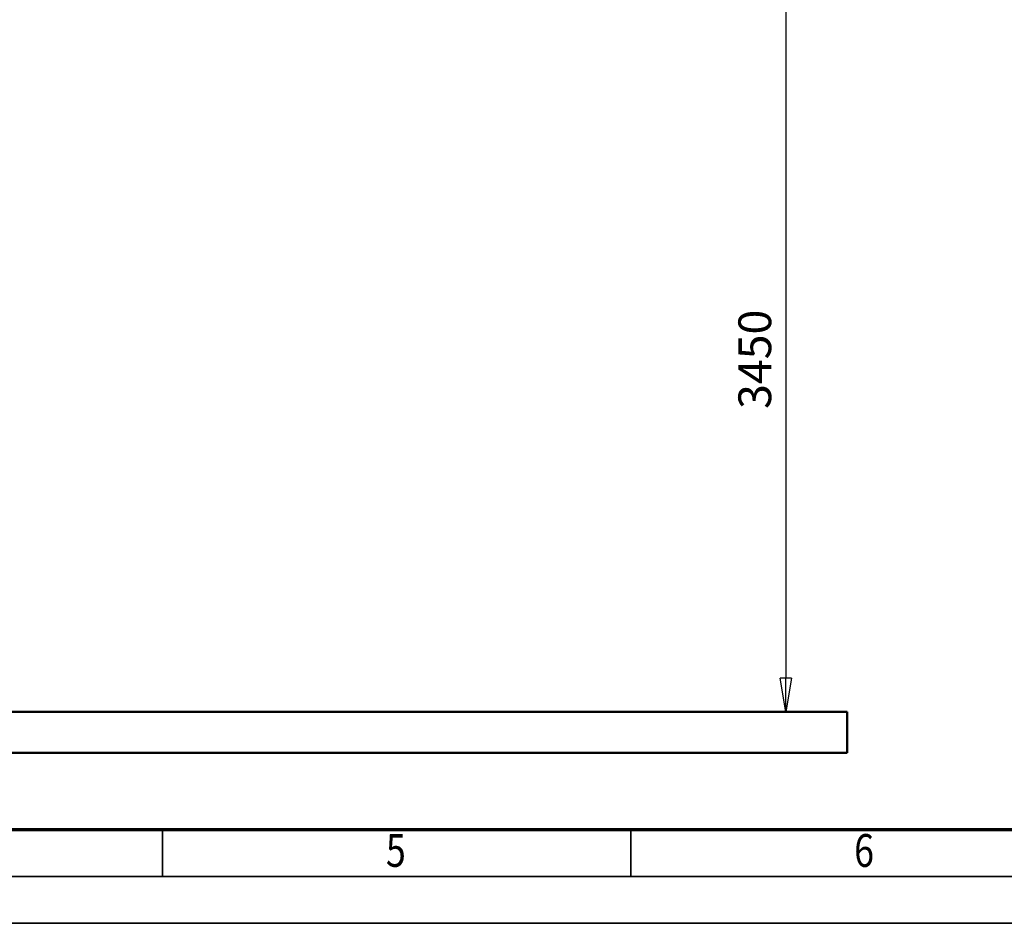
# Model space of a CAD drawing. Units: millimetres. Extents: x 59 to 11939, y 24 to 8424.
# Drawn here: x 3694 to 5797, y 24 to 1953 of the extents above; entities that cross this region are included whole.
import ezdxf
from ezdxf.enums import TextEntityAlignment as Align

# ---------------------------------------------------------------- set-up
doc = ezdxf.new("R2010")
doc.units = ezdxf.units.MM
doc.header["$MEASUREMENT"] = 0
doc.linetypes.add('Continuous 2', pattern=[0])
for name, color, linetype, lineweight, true_color in [('(1) Shape lines', 7, 'Continuous', 35, 0x000000), ('(6) Dimensions', 7, 'Continuous', 35, 0x000000), ('(9) Sheet', 7, 'Continuous', 35, 0x000000)]:
    doc.layers.add(name, color=color, linetype=linetype, lineweight=lineweight, true_color=true_color)
doc.styles.add('Arial', font='arial.ttf')
doc.styles.add('Microsoft YaHei', font='arial.ttf')
doc.dimstyles.new('Vertex Style', dxfattribs={"dimscale": 20, "dimtxt": 0.18, "dimasz": 3.6, "dimexe": 1.8, "dimexo": 0.0625, "dimgap": 1.7, "dimtad": 1, "dimdec": 1, "dimdsep": 46, "dimtxsty": 'Arial', "dimblk1": 'CLOSED', "dimblk2": 'CLOSED', "dimsah": 1, "dimcen": 0.09, "dimdle": 1.8, "dimadec": 1, "dimazin": 2, "dimtfac": 0.65, "dimtdec": 4, "dimtmove": 0, "dimatfit": 3, "dimfxl": 1, "dimtolj": 1, "dimtzin": 0, "dimlwe": 25, "dimarcsym": 0})

# ---------------------------------------------------------------- blocks, each defined once
blk = doc.blocks.new('_Closed')
at = {"color": 0, "linetype": 'ByBlock', "lineweight": -2}
for p, q in [((-1, 0.166667), (0, 0)), ((-1, 0.166667), (-1, -0.166667)), ((0, 0), (-1, -0.166667)), ((0, 0), (-1, 0))]:
    blk.add_line(p, q, dxfattribs=at)
blk = doc.blocks.new('*D21')
at = {"layer": '(6) Dimensions', "color": 9, "lineweight": 25}
for p, q in [((5026.2, 2858.4), (5366.4, 2858.4)), ((5330.4, 2786.4), (5330.4, 547.3)), ((2189.4, 475.3), (5366.4, 475.3))]:
    blk.add_line(p, q, dxfattribs=at)
at = {"layer": 'Defpoints', "color": 0}
for p in [(5024.9, 2858.4), (2188.1, 475.3), (5330.4, 475.3)]:
    blk.add_point(p, dxfattribs=at)
at = {"layer": '(6) Dimensions', "color": 9, "lineweight": 25, "xscale": 72, "yscale": 72, "zscale": 72}
for p, rotation in [((5330.4, 2858.4), 90), ((5330.4, 475.3), 270)]:
    blk.add_blockref('_Closed', p, dxfattribs=dict(at, rotation=rotation))
at = {"layer": '(6) Dimensions', "color": 7, "lineweight": 35, "insert": (5264.1, 1228.2), "char_height": 70, "attachment_point": 5, "rotation": 90, "style": 'Microsoft YaHei'}
blk.add_mtext('\\A1;3450', dxfattribs=at)
blk = doc.blocks.new('Crane_WorkSt_1_cb89f4d3-8e4c-4061-ac61-dabe92e7a5e4')
at = {"layer": '(1) Shape lines', "color": 7, "lineweight": 50, "ltscale": 60}
for p, q in [((4250, 100), (-750, 100)), ((4250, 0), (4250, 100)), ((-750, 0), (4250, 0))]:
    blk.add_line(p, q, dxfattribs=at)

msp = doc.modelspace()

# ---------------------------------------------------------------- linework, layer by layer
at = {"layer": '(9) Sheet', "color": 7, "linetype": 'Continuous 2', "lineweight": 70, "ltscale": 60, "true_color": 0xffdaff}
msp.add_line((459.062, 224), (11739.062, 224), dxfattribs=at)
at = {"layer": '(9) Sheet', "color": 7, "linetype": 'Continuous 2', "lineweight": 35, "ltscale": 60, "true_color": 0xffdaff}
for p, q in [((3999.062, 126), (3999.062, 225)), ((4999.062, 126), (4999.062, 225)), ((359.063, 124), (11839.062, 124)), ((59.063, 24), (11939.062, 24))]:
    msp.add_line(p, q, dxfattribs=at)

# ---------------------------------------------------------------- block references
at = {"color": 7, "xscale": 0.8728718175751409, "yscale": 0.8728718175751409}
msp.add_blockref('Crane_WorkSt_1_cb89f4d3-8e4c-4061-ac61-dabe92e7a5e4', (1751.669, 388), dxfattribs=at)

# ---------------------------------------------------------------- texts
at = {"layer": '(9) Sheet', "color": 7, "lineweight": 35, "true_color": 0xffdaff, "style": 'Microsoft YaHei', "width": 0.8}
for s, p in [('5', (4476.337, 122.697)), ('6', (5476.338, 122.697))]:
    msp.add_text(s, height=70, dxfattribs=at).set_placement(p, align=Align.BOTTOM_LEFT)

# ---------------------------------------------------------------- dimensions: what is measured, and where the dimension line sits
at = {"layer": '(6) Dimensions', "color": 0, "lineweight": 35}
dim = msp.add_linear_dim(base=(5330.444, 475.287), p1=(5024.938, 2858.352), p2=(2188.105, 475.287), angle=90, dimstyle='Vertex Style', override={"dimtxt": 3.5, "dimgap": 1.53125, "dimlfac": 1.447715, "dimtxsty": 'Microsoft YaHei', "dimcen": 0, "dimclrd": 9, "dimclre": 9, "dimclrt": 7, "dimlwd": 25}, dxfattribs=at)
dim.commit()
dim.dimension.update_dxf_attribs({"geometry": '*D21', "text_midpoint": (5330.444, 1228.218), "dimtype": 160})

doc.saveas('drawing.dxf')
